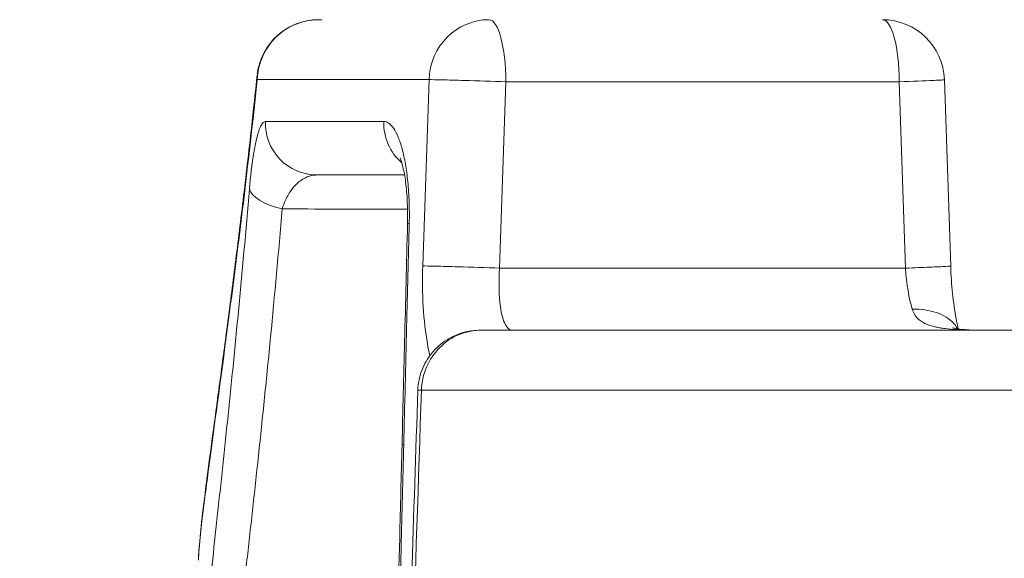
# Model space of a CAD drawing. Units: millimetres. Extents: x -358 to 36976, y 17 to 8524.
# Drawn here: x 1697 to 1792, y 1122 to 1174 of the extents above; entities that cross this region are included whole.
import ezdxf

# ---------------------------------------------------------------- set-up
doc = ezdxf.new("R2010")
doc.units = ezdxf.units.MM
doc.styles.get("Standard").update_dxf_attribs({"font": 'arial.ttf'})
doc.dimstyles.new('ISO-25', dxfattribs={"dimtxt": 2.5, "dimasz": 2.5, "dimexe": 1.25, "dimexo": 0.625, "dimtad": 1, "dimtxsty": 'Standard', "dimcen": 2.5, "dimadec": 0, "dimazin": 0, "dimtfac": 1, "dimtmove": 0, "dimatfit": 3, "dimfxl": 1, "dimarcsym": 0})

# ---------------------------------------------------------------- blocks, each defined once
blk = doc.blocks.new('*D1')
at = {"color": 0, "lineweight": -2, "transparency": 16777216}
for p, q in [((-69.179, 8158.912), (-75.731, 8158.912)), ((-74.481, 8058.912), (-74.481, 176.408)), ((-71.902, 76.408), (-75.731, 76.408))]:
    blk.add_line(p, q, dxfattribs=at)
at = {"color": 0, "transparency": 16777216}
for points in [[(-91.147, 8058.912), (-57.814, 8058.912), (-74.481, 8158.912)], [(-91.147, 176.408), (-57.814, 176.408), (-74.481, 76.408)]]:
    blk.add_solid(points, dxfattribs=at)
at = {"layer": 'Defpoints', "color": 0, "transparency": 16777216}
for p in [(4644.533, 8158.912, -36621.961), (-74.481, 76.408), (2667.724, 76.408, -36621.961)]:
    blk.add_point(p, dxfattribs=at)
at = {"color": 0, "transparency": 16777216, "insert": (-226.595, 4095.452), "char_height": 200, "attachment_point": 5, "rotation": 90}
blk.add_mtext('810', dxfattribs=at)

msp = doc.modelspace()

# ---------------------------------------------------------------- linework, layer by layer
at = {"color": 0, "linetype": 'Continuous', "lineweight": 0}
for p, q in [((1736.035, 1168.062, -36621.961), (1719.454, 1168.062, -36621.961)), ((1736.035, 1168.062, -36621.961), (1735.43, 1150.062, -36621.961)), ((1742.848, 1149.853, -36621.961), (1743.453, 1167.853, -36621.961)), ((1743.453, 1167.853, -36621.961), (1781.429, 1167.853, -36621.961)), ((1781.429, 1167.853, -36621.961), (1782.034, 1149.853, -36621.961)), ((1785.794, 1168.05, -36621.961), (1786.399, 1150.054, -36621.961)), ((1731.675, 1164.026, -36621.961), (1720.247, 1164.026, -36621.961)), ((1725.202, 1158.852, -36621.961), (1733.674, 1158.852, -36621.961)), ((1782.034, 1149.853, -36621.961), (1742.848, 1149.853, -36621.961))]:
    msp.add_line(p, q, dxfattribs=at)
for centre, start, end in [((1725.409, 1167.853, -36621.961), 90.40787, 173.01893), ((1725.409, 1167.853, -36621.961), 90.40787, 172.88821), ((1779.798, 1167.853, -36621.961), 1.88857, 90)]:
    msp.add_arc(centre, 6, start, end, dxfattribs=at)
at = {"color": 0, "linetype": 'Continuous', "lineweight": 0, "extrusion": (-3.35575e-16, 6.60892e-20, -1)}
msp.add_ellipse((1725.409, 1167.853, -36621.961), major_axis=(0, 6), ratio=0.993125, start_param=-1.53589, end_param=-0.007119, dxfattribs=at)
at = {"color": 0, "linetype": 'Continuous', "lineweight": 0}
msp.add_ellipse((1741.822, 1167.853, -36621.961), major_axis=(0, 6), ratio=0.965095, start_param=0, end_param=1.53589, dxfattribs=at)
at = {"color": 0, "linetype": 'Continuous', "lineweight": 0, "extrusion": (-5.44676e-16, -6.09885e-29, -1)}
for centre in [(1741.822, 1167.853, -36621.961), (1779.798, 1167.853, -36621.961)]:
    msp.add_ellipse(centre, major_axis=(0, 6), ratio=0.271776, start_param=0, end_param=1.570796, dxfattribs=at)
at = {"color": 0, "linetype": 'Continuous', "lineweight": 0, "extrusion": (-3.35906e-16, -1.21994e-25, -1)}
msp.add_ellipse((1725.202, 1163.852, -36621.961), major_axis=(0, -5), ratio=0.991547, start_param=0, end_param=1.605703, dxfattribs=at)
at = {"color": 0, "linetype": 'Continuous', "lineweight": 0, "extrusion": (-3.24583e-16, 2.95034e-18, -1)}
msp.add_ellipse((1736.533, 1163.852, -36621.961), major_axis=(0, 5), ratio=0.972234, start_param=-2.446514, end_param=-1.53589, dxfattribs=at)
at = {"color": 0, "linetype": 'Continuous', "lineweight": 0, "extrusion": (-3.64519e-16, -1.34419e-16, -1)}
msp.add_ellipse((1723.663, 1157.324, -36621.961), major_axis=(-4.982, 0.418), ratio=0.398192, start_param=-1.235565, end_param=-0.121586, dxfattribs=at)
at = {"color": 0, "linetype": 'Continuous', "lineweight": 0, "extrusion": (-3.35723e-16, 8.40259e-18, -1)}
msp.add_ellipse((1738.961, 1154.011, -36621.961), major_axis=(-4.998, 0.125), ratio=0.042296, start_param=0, end_param=0.255607, dxfattribs=at)
at = {"color": 0, "linetype": 'Continuous', "lineweight": 0, "extrusion": (-3.35724e-16, 8.39077e-18, -1)}
msp.add_ellipse((1738.426, 1132.64, -36621.961), major_axis=(-4.998, 0.125), ratio=0.042264, start_param=0, end_param=0.256866, dxfattribs=at)
at = {"color": 0, "linetype": 'Continuous', "lineweight": 0}
for points in [[(1724.813, 1173.853, -36621.961), (1724.806, 1173.853, -36621.961), (1724.8, 1173.853, -36621.961), (1724.793, 1173.853, -36621.961)], [(1725.684, 1173.853, -36621.961), (1725.391, 1173.853, -36621.961), (1725.098, 1173.853, -36621.961), (1724.804, 1173.853, -36621.961)], [(1719.454, 1168.062, -36621.961), (1719.43, 1168.213, -36621.961), (1719.427, 1168.362, -36621.961), (1719.445, 1168.509, -36621.961)], [(1782.682, 1145.894, -36621.961), (1782.38, 1146.912, -36621.961), (1782.137, 1148.325, -36621.961), (1782.034, 1149.853, -36621.961)], [(1786.744, 1144.446, -36621.961), (1786.744, 1144.446, -36621.961), (1786.744, 1144.445, -36621.961), (1786.744, 1144.444, -36621.961)], [(1735.303, 1138.062, -36621.961), (1734.133, 1102.922, -36621.961), (1732.964, 1067.783, -36621.961), (1731.794, 1032.643, -36621.961)], [(1738.319, 1138.062, -36621.961), (1738.32, 1138.062, -36621.961), (1738.321, 1138.062, -36621.961), (1738.321, 1138.062, -36621.961)], [(1715.599, 1125.858, -36621.961), (1715.599, 1125.858, -36621.961), (1715.599, 1125.858, -36621.961), (1715.599, 1125.858, -36621.961)], [(1713.765, 1121.63, -36621.961), (1713.769, 1121.732, -36621.961), (1713.774, 1121.807, -36621.961), (1713.781, 1121.936, -36621.961)], [(1713.781, 1121.934, -36621.961), (1713.779, 1121.897, -36621.961), (1713.777, 1121.859, -36621.961), (1713.776, 1121.822, -36621.961)], [(1713.78, 1121.926, -36621.961), (1713.78, 1121.929, -36621.961), (1713.781, 1121.932, -36621.961), (1713.781, 1121.935, -36621.961)], [(1713.782, 1121.95, -36621.961), (1713.781, 1121.945, -36621.961), (1713.781, 1121.94, -36621.961), (1713.781, 1121.935, -36621.961)]]:
    msp.add_open_spline(points, degree=3, dxfattribs=at)
for points, knots in [([(1713.781, 1121.934, -36621.961), (1713.822, 1122.694, -36621.961), (1713.896, 1123.538, -36621.961), (1714.106, 1125.556, -36621.961), (1714.244, 1126.737, -36621.961), (1714.56, 1129.273, -36621.961), (1714.733, 1130.595, -36621.961), (1715.112, 1133.448, -36621.961), (1715.318, 1134.975, -36621.961), (1715.757, 1138.236, -36621.961), (1715.991, 1139.971, -36621.961), (1716.477, 1143.631, -36621.961), (1716.729, 1145.556, -36621.961), (1717.247, 1149.589, -36621.961), (1717.513, 1151.698, -36621.961), (1718.05, 1156.098, -36621.961), (1718.323, 1158.393, -36621.961), (1718.88, 1163.252, -36621.961), (1719.164, 1165.829, -36621.961), (1719.442, 1168.478, -36621.961)], [0, 0, 0, 0, 10.005648, 10.005648, 20.461687, 20.461687, 29.779846, 29.779846, 38.858861, 38.858861, 47.830014, 47.830014, 56.68746, 56.68746, 65.50824, 65.50824, 74.370385, 74.370385, 83.663525, 83.663525, 83.663525, 83.663525]), ([(1713.782, 1121.949, -36621.961), (1713.823, 1122.704, -36621.961), (1713.897, 1123.545, -36621.961), (1714.106, 1125.556, -36621.961), (1714.244, 1126.737, -36621.961), (1714.56, 1129.273, -36621.961), (1714.733, 1130.595, -36621.961), (1715.112, 1133.448, -36621.961), (1715.318, 1134.975, -36621.961), (1715.757, 1138.236, -36621.961), (1715.991, 1139.971, -36621.961), (1716.477, 1143.631, -36621.961), (1716.729, 1145.556, -36621.961), (1717.247, 1149.589, -36621.961), (1717.513, 1151.698, -36621.961), (1718.05, 1156.098, -36621.961), (1718.323, 1158.393, -36621.961), (1718.88, 1163.252, -36621.961), (1719.164, 1165.829, -36621.961), (1719.442, 1168.478, -36621.961)], [0.064803, 0.064803, 0.064803, 0.064803, 10.005648, 10.005648, 20.461737, 20.461737, 29.779909, 29.779909, 38.858929, 38.858929, 47.830085, 47.830085, 56.687532, 56.687532, 65.508314, 65.508314, 74.37046, 74.37046, 83.663522, 83.663522, 83.663522, 83.663522]), ([(1713.776, 1121.822, -36621.961), (1713.855, 1123.278, -36621.961), (1714.4, 1128.079, -36621.961), (1716.421, 1142.604, -36621.961), (1718.371, 1157.818, -36621.961), (1719.454, 1168.062, -36621.961)], [0, 0, 0, 0, 0.285714, 0.571429, 1, 1, 1, 1]), ([(1743.453, 1167.853, -36621.961), (1742.149, 1167.9, -36621.961), (1739.768, 1167.979, -36621.961), (1737.145, 1168.049, -36621.961), (1736.272, 1168.063, -36621.961), (1736.035, 1168.062, -36621.961)], [0, 0, 0, 0, 0.428571, 0.714286, 1, 1, 1, 1]), ([(1785.795, 1168.055, -36621.961), (1785.795, 1168.055, -36621.961), (1785.795, 1168.055, -36621.961), (1785.795, 1168.055, -36621.961), (1785.795, 1168.055, -36621.961), (1785.795, 1168.055, -36621.961), (1785.795, 1168.055, -36621.961), (1785.795, 1168.054, -36621.961), (1785.793, 1168.053, -36621.961), (1785.791, 1168.053, -36621.961), (1785.786, 1168.051, -36621.961), (1785.775, 1168.049, -36621.961), (1785.759, 1168.047, -36621.961), (1785.744, 1168.045, -36621.961), (1785.723, 1168.043, -36621.961), (1785.697, 1168.041, -36621.961), (1785.601, 1168.033, -36621.961), (1785.434, 1168.016, -36621.961), (1785.203, 1168.005, -36621.961), (1785.048, 1167.998, -36621.961), (1784.865, 1167.993, -36621.961), (1784.655, 1167.983, -36621.961), (1783.871, 1167.946, -36621.961), (1782.715, 1167.9, -36621.961), (1781.429, 1167.853, -36621.961)], [0.1690034, 0.1690034, 0.1690034, 0.1690034, 0.1696177, 0.1696177, 0.1696177, 0.1724386, 0.1724386, 0.1724386, 0.1916532, 0.1916532, 0.1916532, 0.2395092, 0.2395092, 0.2395092, 0.2857143, 0.2857143, 0.2857143, 0.4566062, 0.4566062, 0.4566062, 0.5714286, 0.5714286, 0.5714286, 1, 1, 1, 1]), ([(1720.247, 1164.026, -36621.961), (1720.174, 1164.026, -36621.961), (1720.101, 1163.991, -36621.961), (1720.028, 1163.922, -36621.961), (1719.955, 1163.851, -36621.961), (1719.881, 1163.745, -36621.961), (1719.808, 1163.605, -36621.961), (1719.808, 1163.604, -36621.961), (1719.808, 1163.604, -36621.961), (1719.808, 1163.604, -36621.961), (1719.735, 1163.463, -36621.961), (1719.664, 1163.289, -36621.961), (1719.593, 1163.08, -36621.961), (1719.593, 1163.08, -36621.961), (1719.593, 1163.08, -36621.961), (1719.593, 1163.08, -36621.961), (1719.558, 1162.975, -36621.961), (1719.523, 1162.862, -36621.961), (1719.488, 1162.739, -36621.961), (1719.454, 1162.617, -36621.961), (1719.419, 1162.486, -36621.961), (1719.385, 1162.347, -36621.961), (1719.385, 1162.346, -36621.961), (1719.385, 1162.345, -36621.961), (1719.385, 1162.345, -36621.961), (1719.317, 1162.066, -36621.961), (1719.251, 1161.755, -36621.961), (1719.188, 1161.412, -36621.961), (1719.188, 1161.411, -36621.961), (1719.188, 1161.41, -36621.961), (1719.187, 1161.408, -36621.961), (1719.124, 1161.065, -36621.961), (1719.063, 1160.689, -36621.961), (1719.005, 1160.279, -36621.961), (1719.004, 1160.277, -36621.961), (1719.004, 1160.276, -36621.961), (1719.004, 1160.274, -36621.961), (1718.945, 1159.864, -36621.961), (1718.891, 1159.429, -36621.961), (1718.84, 1158.968, -36621.961), (1718.788, 1158.505, -36621.961), (1718.741, 1158.016, -36621.961), (1718.697, 1157.498, -36621.961)], [0, 0, 0, 0, 0.00168183, 0.00168183, 0.00168183, 0.0033752, 0.0033752, 0.0033752, 0.00337908, 0.00337908, 0.00337908, 0.00506862, 0.00506862, 0.00506862, 0.00506968, 0.00506968, 0.00506968, 0.00591648, 0.00591648, 0.00591648, 0.00675816, 0.00675816, 0.00675816, 0.00676293, 0.00676293, 0.00676293, 0.0084477, 0.0084477, 0.0084477, 0.00845446, 0.00845446, 0.00845446, 0.01013723, 0.01013723, 0.01013723, 0.01014393, 0.01014393, 0.01014393, 0.01182677, 0.01182677, 0.01182677, 0.01351631, 0.01351631, 0.01351631, 0.01351631]), ([(1734.126, 1154.185, -36621.961), (1734.135, 1154.533, -36621.961), (1734.138, 1154.882, -36621.961), (1734.137, 1155.224, -36621.961), (1734.135, 1155.568, -36621.961), (1734.128, 1155.906, -36621.961), (1734.117, 1156.238, -36621.961), (1734.117, 1156.242, -36621.961), (1734.117, 1156.247, -36621.961), (1734.116, 1156.251, -36621.961), (1734.093, 1156.911, -36621.961), (1734.051, 1157.548, -36621.961), (1733.991, 1158.162, -36621.961), (1733.99, 1158.168, -36621.961), (1733.99, 1158.174, -36621.961), (1733.989, 1158.18, -36621.961), (1733.959, 1158.483, -36621.961), (1733.925, 1158.776, -36621.961), (1733.887, 1159.058, -36621.961), (1733.886, 1159.064, -36621.961), (1733.885, 1159.07, -36621.961), (1733.885, 1159.076, -36621.961), (1733.847, 1159.357, -36621.961), (1733.805, 1159.626, -36621.961), (1733.76, 1159.885, -36621.961), (1733.759, 1159.891, -36621.961), (1733.758, 1159.897, -36621.961), (1733.757, 1159.903, -36621.961), (1733.711, 1160.168, -36621.961), (1733.662, 1160.422, -36621.961), (1733.609, 1160.665, -36621.961), (1733.557, 1160.902, -36621.961), (1733.502, 1161.13, -36621.961), (1733.444, 1161.346, -36621.961), (1733.442, 1161.351, -36621.961), (1733.441, 1161.356, -36621.961), (1733.44, 1161.362, -36621.961), (1733.322, 1161.798, -36621.961), (1733.195, 1162.178, -36621.961), (1733.06, 1162.507, -36621.961), (1733.059, 1162.51, -36621.961), (1733.057, 1162.514, -36621.961), (1733.056, 1162.517, -36621.961), (1732.921, 1162.846, -36621.961), (1732.777, 1163.123, -36621.961), (1732.626, 1163.348, -36621.961), (1732.625, 1163.35, -36621.961), (1732.624, 1163.351, -36621.961), (1732.623, 1163.353, -36621.961), (1732.472, 1163.578, -36621.961), (1732.317, 1163.744, -36621.961), (1732.16, 1163.856, -36621.961), (1732.159, 1163.857, -36621.961), (1732.159, 1163.857, -36621.961), (1732.158, 1163.858, -36621.961), (1732, 1163.97, -36621.961), (1731.839, 1164.026, -36621.961), (1731.675, 1164.026, -36621.961)], [0, 0, 0, 0, 0.00104497, 0.00104497, 0.00104497, 0.00209478, 0.00209478, 0.00209478, 0.00210809, 0.00210809, 0.00210809, 0.00419613, 0.00419613, 0.00419613, 0.00421617, 0.00421617, 0.00421617, 0.0052478, 0.0052478, 0.0052478, 0.00527021, 0.00527021, 0.00527021, 0.0063004, 0.0063004, 0.0063004, 0.00632426, 0.00632426, 0.00632426, 0.0073783, 0.0073783, 0.0073783, 0.0084082, 0.0084082, 0.0084082, 0.00843234, 0.00843234, 0.00843234, 0.01051913, 0.01051913, 0.01051913, 0.01054043, 0.01054043, 0.01054043, 0.01263279, 0.01263279, 0.01263279, 0.01264852, 0.01264852, 0.01264852, 0.01474825, 0.01474825, 0.01474825, 0.0147566, 0.0147566, 0.0147566, 0.01686469, 0.01686469, 0.01686469, 0.01686469]), ([(1733.962, 1154.136, -36621.961), (1733.98, 1154.85, -36621.961), (1733.972, 1155.567, -36621.961), (1733.909, 1156.926, -36621.961), (1733.852, 1157.582, -36621.961), (1733.703, 1158.736, -36621.961), (1733.609, 1159.249, -36621.961), (1733.424, 1160.028, -36621.961), (1733.33, 1160.31, -36621.961), (1733.258, 1160.491, -36621.961), (1733.245, 1160.518, -36621.961), (1733.245, 1160.518, -36621.961)], [0, 0, 0, 0, 2.145145, 2.145145, 4.357393, 4.357393, 6.608135, 6.608135, 8.80327, 8.80327, 9.678177, 9.678177, 9.678177, 9.678177]), ([(1721.867, 1155.588, -36621.961), (1721.959, 1155.886, -36621.961), (1722.063, 1156.156, -36621.961), (1722.177, 1156.405, -36621.961), (1722.27, 1156.609, -36621.961), (1722.369, 1156.798, -36621.961), (1722.474, 1156.976, -36621.961), (1722.497, 1157.015, -36621.961), (1722.52, 1157.053, -36621.961), (1722.543, 1157.09, -36621.961), (1722.646, 1157.254, -36621.961), (1722.752, 1157.405, -36621.961), (1722.861, 1157.543, -36621.961), (1722.998, 1157.718, -36621.961), (1723.14, 1157.873, -36621.961), (1723.286, 1158.011, -36621.961), (1723.316, 1158.039, -36621.961), (1723.346, 1158.067, -36621.961), (1723.376, 1158.093, -36621.961), (1723.421, 1158.133, -36621.961), (1723.466, 1158.172, -36621.961), (1723.512, 1158.208, -36621.961), (1723.588, 1158.27, -36621.961), (1723.665, 1158.327, -36621.961), (1723.743, 1158.379, -36621.961), (1723.899, 1158.484, -36621.961), (1724.058, 1158.571, -36621.961), (1724.218, 1158.641, -36621.961), (1724.237, 1158.649, -36621.961), (1724.256, 1158.657, -36621.961), (1724.276, 1158.665, -36621.961), (1724.419, 1158.724, -36621.961), (1724.565, 1158.769, -36621.961), (1724.709, 1158.8, -36621.961), (1724.719, 1158.802, -36621.961), (1724.728, 1158.803, -36621.961), (1724.738, 1158.805, -36621.961), (1724.892, 1158.836, -36621.961), (1725.047, 1158.852, -36621.961), (1725.202, 1158.852, -36621.961)], [0, 0, 0, 0, 0.001028623, 0.001028623, 0.001028623, 0.001873058, 0.001873058, 0.001873058, 0.002057245, 0.002057245, 0.002057245, 0.002870231, 0.002870231, 0.002870231, 0.003903258, 0.003903258, 0.003903258, 0.00411449, 0.00411449, 0.00411449, 0.004430875, 0.004430875, 0.004430875, 0.004963611, 0.004963611, 0.004963611, 0.006043391, 0.006043391, 0.006043391, 0.006171735, 0.006171735, 0.006171735, 0.007137392, 0.007137392, 0.007137392, 0.007200358, 0.007200358, 0.007200358, 0.00822898, 0.00822898, 0.00822898, 0.00822898]), ([(1714.506, 1115.788, -36621.961), (1714.801, 1118.541, -36621.961), (1715.124, 1121.485, -36621.961), (1715.551, 1125.42, -36621.961), (1715.638, 1126.22, -36621.961), (1715.813, 1127.841, -36621.961), (1715.901, 1128.662, -36621.961), (1716.168, 1131.159, -36621.961), (1716.349, 1132.866, -36621.961), (1716.713, 1136.367, -36621.961), (1716.896, 1138.161, -36621.961), (1717.172, 1140.919, -36621.961), (1717.264, 1141.85, -36621.961), (1717.448, 1143.729, -36621.961), (1717.54, 1144.678, -36621.961), (1717.995, 1149.459, -36621.961), (1718.353, 1153.416, -36621.961), (1718.697, 1157.498, -36621.961)], [0, 0, 0, 0, 0.01338792, 0.01338792, 0.0167349, 0.0167349, 0.02008188, 0.02008188, 0.02677584, 0.02677584, 0.0334698, 0.0334698, 0.03681678, 0.03681678, 0.04016376, 0.04016376, 0.05355167, 0.05355167, 0.05355167, 0.05355167]), ([(1721.867, 1155.588, -36621.961), (1721.505, 1151.34, -36621.961), (1721.128, 1147.222, -36621.961), (1720.646, 1142.245, -36621.961), (1720.549, 1141.257, -36621.961), (1720.354, 1139.301, -36621.961), (1720.256, 1138.331, -36621.961), (1719.963, 1135.459, -36621.961), (1719.767, 1133.59, -36621.961), (1719.378, 1129.944, -36621.961), (1719.185, 1128.165, -36621.961), (1718.898, 1125.564, -36621.961), (1718.802, 1124.708, -36621.961), (1718.614, 1123.019, -36621.961), (1718.52, 1122.185, -36621.961), (1718.057, 1118.084, -36621.961), (1717.704, 1115.016, -36621.961), (1717.379, 1112.148, -36621.961)], [0, 0, 0, 0, 0.01389988, 0.01389988, 0.01737485, 0.01737485, 0.02084983, 0.02084983, 0.02779977, 0.02779977, 0.03474971, 0.03474971, 0.03822468, 0.03822468, 0.04169965, 0.04169965, 0.05559954, 0.05559954, 0.05559954, 0.05559954]), ([(1733.965, 1155.534, -36621.961), (1732.112, 1155.534, -36621.961), (1730.259, 1155.534, -36621.961), (1728.406, 1155.534, -36621.961), (1728.331, 1155.534, -36621.961), (1728.257, 1155.534, -36621.961), (1728.182, 1155.534, -36621.961), (1728.039, 1155.534, -36621.961), (1727.895, 1155.535, -36621.961), (1727.752, 1155.536, -36621.961), (1727.534, 1155.537, -36621.961), (1727.316, 1155.539, -36621.961), (1727.098, 1155.541, -36621.961), (1727.021, 1155.542, -36621.961), (1726.945, 1155.543, -36621.961), (1726.868, 1155.543, -36621.961), (1725.2, 1155.558, -36621.961), (1723.533, 1155.573, -36621.961), (1721.867, 1155.588, -36621.961)], [0.03214599, 0.03214599, 0.03214599, 0.03214599, 0.03815694, 0.03815694, 0.03815694, 0.03839828, 0.03839828, 0.03839828, 0.03886355, 0.03886355, 0.03886355, 0.03957016, 0.03957016, 0.03957016, 0.03981803, 0.03981803, 0.03981803, 0.04522304, 0.04522304, 0.04522304, 0.04522304]), ([(1733.428, 1132.765, -36621.961), (1733.511, 1136.094, -36621.961), (1733.594, 1139.423, -36621.961), (1733.773, 1146.547, -36621.961), (1733.867, 1150.341, -36621.961), (1733.962, 1154.136, -36621.961)], [0, 0, 0, 0, 10, 10, 21.39699, 21.39699, 21.39699, 21.39699]), ([(1734.126, 1154.185, -36621.961), (1734.043, 1150.856, -36621.961), (1733.96, 1147.527, -36621.961), (1733.877, 1144.197, -36621.961), (1733.782, 1140.403, -36621.961), (1733.688, 1136.609, -36621.961), (1733.593, 1132.814, -36621.961)], [0, 0, 0, 0, 0.01, 0.01, 0.01, 0.02139702, 0.02139702, 0.02139702, 0.02139702]), ([(1735.43, 1150.062, -36621.961), (1735.34, 1147.37, -36621.961), (1735.528, 1144.163, -36621.961), (1736.035, 1141.78, -36621.961), (1736.126, 1141.414, -36621.961)], [0, 0, 0, 0, 0.4285714, 0.5126257, 0.5126257, 0.5126257, 0.5126257]), ([(1742.848, 1149.853, -36621.961), (1741.544, 1149.9, -36621.961), (1739.164, 1149.979, -36621.961), (1736.54, 1150.049, -36621.961), (1735.667, 1150.063, -36621.961), (1735.43, 1150.062, -36621.961)], [0, 0, 0, 0, 0.428571, 0.714286, 1, 1, 1, 1]), ([(1744.075, 1143.853, -36621.961), (1743.813, 1143.853, -36621.961), (1743.574, 1144.058, -36621.961), (1743.378, 1144.447, -36621.961), (1743.183, 1144.837, -36621.961), (1743.031, 1145.411, -36621.961), (1742.932, 1146.113, -36621.961), (1742.784, 1147.165, -36621.961), (1742.757, 1148.507, -36621.961), (1742.848, 1149.853, -36621.961)], [0, 0, 0, 0, 0.285714, 0.285714, 0.285714, 0.571429, 0.571429, 0.571429, 1, 1, 1, 1]), ([(1786.396, 1150.054, -36621.961), (1786.395, 1150.047, -36621.961), (1786.055, 1150.019, -36621.961), (1784.492, 1149.946, -36621.961), (1782.891, 1149.884, -36621.961), (1782.034, 1149.853, -36621.961)], [0.169048, 0.169048, 0.169048, 0.169048, 0.4285714, 0.7142857, 1, 1, 1, 1]), ([(1786.396, 1150.053, -36621.961), (1786.426, 1149.164, -36621.961), (1786.488, 1148.265, -36621.961), (1786.664, 1146.557, -36621.961), (1786.781, 1145.727, -36621.961), (1786.982, 1144.631, -36621.961), (1787.053, 1144.289, -36621.961), (1787.126, 1143.977, -36621.961)], [0.001679, 0.001679, 0.001679, 0.001679, 2.670812, 2.670812, 5.360279, 5.360279, 6.671895, 6.671895, 6.671895, 6.671895]), ([(1782.682, 1145.894, -36621.961), (1783.527, 1145.909, -36621.961), (1785.132, 1145.677, -36621.961), (1786.495, 1144.833, -36621.961), (1786.952, 1144.178, -36621.961), (1787.052, 1143.987, -36621.961)], [0, 0, 0, 0, 0.2857143, 0.5714286, 0.6812312, 0.6812312, 0.6812312, 0.6812312]), ([(1789.841, 1143.853, -36621.961), (1789.341, 1143.853, -36621.961), (1788.858, 1143.856, -36621.961), (1788.394, 1143.864, -36621.961), (1788.328, 1143.865, -36621.961), (1788.263, 1143.867, -36621.961), (1788.198, 1143.868, -36621.961), (1788.033, 1143.872, -36621.961), (1787.87, 1143.877, -36621.961), (1787.71, 1143.882, -36621.961), (1787.486, 1143.89, -36621.961), (1787.269, 1143.9, -36621.961), (1787.053, 1143.912, -36621.961), (1786.619, 1143.937, -36621.961), (1786.216, 1143.972, -36621.961), (1785.842, 1144.019, -36621.961), (1785.682, 1144.039, -36621.961), (1785.528, 1144.062, -36621.961), (1785.379, 1144.087, -36621.961), (1785.354, 1144.092, -36621.961), (1785.329, 1144.096, -36621.961), (1785.304, 1144.1, -36621.961), (1785.218, 1144.116, -36621.961), (1785.134, 1144.132, -36621.961), (1785.052, 1144.149, -36621.961), (1785.011, 1144.158, -36621.961), (1784.97, 1144.167, -36621.961), (1784.93, 1144.176, -36621.961), (1784.89, 1144.185, -36621.961), (1784.849, 1144.195, -36621.961), (1784.811, 1144.204, -36621.961), (1784.633, 1144.248, -36621.961), (1784.465, 1144.297, -36621.961), (1784.308, 1144.352, -36621.961), (1784.196, 1144.391, -36621.961), (1784.09, 1144.433, -36621.961), (1783.988, 1144.479, -36621.961), (1783.867, 1144.533, -36621.961), (1783.753, 1144.592, -36621.961), (1783.647, 1144.656, -36621.961), (1783.6, 1144.684, -36621.961), (1783.554, 1144.714, -36621.961), (1783.51, 1144.744, -36621.961), (1783.505, 1144.748, -36621.961), (1783.499, 1144.752, -36621.961), (1783.494, 1144.756, -36621.961), (1783.47, 1144.773, -36621.961), (1783.446, 1144.79, -36621.961), (1783.422, 1144.808, -36621.961), (1783.41, 1144.817, -36621.961), (1783.399, 1144.826, -36621.961), (1783.387, 1144.835, -36621.961), (1783.376, 1144.844, -36621.961), (1783.364, 1144.854, -36621.961), (1783.353, 1144.863, -36621.961), (1783.27, 1144.932, -36621.961), (1783.193, 1145.005, -36621.961), (1783.123, 1145.084, -36621.961), (1783.087, 1145.124, -36621.961), (1783.054, 1145.164, -36621.961), (1783.022, 1145.206, -36621.961), (1783.008, 1145.225, -36621.961), (1782.994, 1145.244, -36621.961), (1782.98, 1145.264, -36621.961), (1782.979, 1145.266, -36621.961), (1782.977, 1145.268, -36621.961), (1782.975, 1145.27, -36621.961), (1782.968, 1145.281, -36621.961), (1782.96, 1145.292, -36621.961), (1782.953, 1145.303, -36621.961), (1782.946, 1145.314, -36621.961), (1782.938, 1145.326, -36621.961), (1782.931, 1145.337, -36621.961), (1782.828, 1145.5, -36621.961), (1782.744, 1145.684, -36621.961), (1782.682, 1145.894, -36621.961)], [0, 0, 0, 0, 0.125, 0.125, 0.125, 0.142666, 0.142666, 0.142666, 0.1875, 0.1875, 0.1875, 0.25, 0.25, 0.25, 0.375, 0.375, 0.375, 0.428444, 0.428444, 0.428444, 0.4375, 0.4375, 0.4375, 0.46875, 0.46875, 0.46875, 0.484375, 0.484375, 0.484375, 0.5, 0.5, 0.5, 0.572927, 0.572927, 0.572927, 0.625, 0.625, 0.625, 0.6875, 0.6875, 0.6875, 0.71539, 0.71539, 0.71539, 0.71875, 0.71875, 0.71875, 0.734375, 0.734375, 0.734375, 0.742188, 0.742188, 0.742188, 0.75, 0.75, 0.75, 0.8125, 0.8125, 0.8125, 0.84375, 0.84375, 0.84375, 0.85772, 0.85772, 0.85772, 0.859375, 0.859375, 0.859375, 0.867188, 0.867188, 0.867188, 0.875, 0.875, 0.875, 1, 1, 1, 1]), ([(1734.958, 1138.053, -36621.961), (1734.98, 1138.7, -36621.961), (1735.109, 1139.353, -36621.961), (1735.565, 1140.569, -36621.961), (1735.898, 1141.147, -36621.961), (1736.721, 1142.154, -36621.961), (1737.222, 1142.595, -36621.961), (1738.324, 1143.285, -36621.961), (1738.94, 1143.542, -36621.961), (1740.024, 1143.798, -36621.961), (1740.494, 1143.853, -36621.961), (1740.955, 1143.853, -36621.961)], [0, 0, 0, 0, 1.944632, 1.944632, 3.895151, 3.895151, 5.845464, 5.845464, 7.795792, 7.795792, 9.187314, 9.187314, 9.187314, 9.187314]), ([(1741.039, 1143.853, -36621.961), (1740.305, 1143.853, -36621.961), (1739.57, 1143.704, -36621.961), (1738.889, 1143.416, -36621.961), (1737.527, 1142.841, -36621.961), (1736.393, 1141.696, -36621.961), (1735.796, 1140.293, -36621.961), (1735.497, 1139.592, -36621.961), (1735.329, 1138.83, -36621.961), (1735.303, 1138.062, -36621.961)], [0, 0, 0, 0, 0.25, 0.25, 0.25, 0.75, 0.75, 0.75, 1, 1, 1, 1]), ([(1740.955, 1143.853, -36621.961), (1740.955, 1143.853, -36621.961), (1740.956, 1143.853, -36621.961), (1740.957, 1143.853, -36621.961), (1740.957, 1143.853, -36621.961), (1740.958, 1143.853, -36621.961), (1740.958, 1143.853, -36621.961), (1740.962, 1143.853, -36621.961), (1740.971, 1143.853, -36621.961), (1740.985, 1143.853, -36621.961), (1740.992, 1143.853, -36621.961), (1741, 1143.853, -36621.961), (1741.01, 1143.853, -36621.961), (1741.014, 1143.853, -36621.961), (1741.02, 1143.853, -36621.961), (1741.025, 1143.853, -36621.961), (1741.028, 1143.853, -36621.961), (1741.031, 1143.853, -36621.961), (1741.034, 1143.853, -36621.961), (1741.035, 1143.853, -36621.961), (1741.037, 1143.853, -36621.961), (1741.038, 1143.853, -36621.961), (1741.038, 1143.853, -36621.961), (1741.039, 1143.853, -36621.961), (1741.039, 1143.853, -36621.961)], [0.0013756295, 0.0013756295, 0.0013756295, 0.0013756295, 0.0014745938, 0.0014745938, 0.0014745938, 0.0014834429, 0.0014834429, 0.0014834429, 0.0017307042, 0.0017307042, 0.0017307042, 0.0018543107, 0.0018543107, 0.0018543107, 0.0019161146, 0.0019161146, 0.0019161146, 0.0019470176, 0.0019470176, 0.0019470176, 0.0019624695, 0.0019624695, 0.0019624695, 0.0019661251, 0.0019661251, 0.0019661251, 0.0019661251]), ([(1741.039, 1143.853, -36621.961), (1744.451, 1143.853, -36621.961), (1748.184, 1143.853, -36621.961), (1752.23, 1143.853, -36621.961), (1752.254, 1143.853, -36621.961), (1752.279, 1143.853, -36621.961), (1752.303, 1143.853, -36621.961), (1756.328, 1143.853, -36621.961), (1760.663, 1143.853, -36621.961), (1765.306, 1143.853, -36621.961), (1765.362, 1143.853, -36621.961), (1765.418, 1143.853, -36621.961), (1765.474, 1143.853, -36621.961), (1774.775, 1143.853, -36621.961), (1785.314, 1143.853, -36621.961), (1797.108, 1143.853, -36621.961), (1797.251, 1143.853, -36621.961), (1797.393, 1143.853, -36621.961), (1797.536, 1143.853, -36621.961), (1803.342, 1143.853, -36621.961), (1809.451, 1143.853, -36621.961), (1815.875, 1143.853, -36621.961), (1816.072, 1143.853, -36621.961), (1816.27, 1143.853, -36621.961), (1816.468, 1143.853, -36621.961), (1817.92, 1143.853, -36621.961), (1819.388, 1143.853, -36621.961), (1820.872, 1143.853, -36621.961), (1821.085, 1143.853, -36621.961), (1821.297, 1143.853, -36621.961), (1821.51, 1143.853, -36621.961), (1822.989, 1143.853, -36621.961), (1824.479, 1143.853, -36621.961), (1825.981, 1143.853, -36621.961), (1826.208, 1143.853, -36621.961), (1826.435, 1143.853, -36621.961), (1826.663, 1143.853, -36621.961), (1829.882, 1143.853, -36621.961), (1833.157, 1143.853, -36621.961), (1836.489, 1143.853, -36621.961), (1836.746, 1143.853, -36621.961), (1837.003, 1143.853, -36621.961), (1837.26, 1143.853, -36621.961), (1844.155, 1143.853, -36621.961), (1851.288, 1143.853, -36621.961), (1858.655, 1143.853, -36621.961), (1858.976, 1143.853, -36621.961), (1859.298, 1143.853, -36621.961), (1859.619, 1143.853, -36621.961), (1866.961, 1143.853, -36621.961), (1874.532, 1143.853, -36621.961), (1882.332, 1143.853, -36621.961), (1882.723, 1143.853, -36621.961), (1883.114, 1143.853, -36621.961), (1883.506, 1143.853, -36621.961), (1891.722, 1143.853, -36621.961), (1900.191, 1143.853, -36621.961), (1908.916, 1143.853, -36621.961), (1917.12, 1143.853, -36621.961), (1925.55, 1143.853, -36621.961), (1934.207, 1143.853, -36621.961), (1934.756, 1143.853, -36621.961), (1935.306, 1143.853, -36621.961), (1935.856, 1143.853, -36621.961), (1939.896, 1143.853, -36621.961), (1943.986, 1143.853, -36621.961), (1948.125, 1143.853, -36621.961), (1948.718, 1143.853, -36621.961), (1949.311, 1143.853, -36621.961), (1949.906, 1143.853, -36621.961), (1951.671, 1143.853, -36621.961), (1953.446, 1143.853, -36621.961), (1955.229, 1143.853, -36621.961), (1955.844, 1143.853, -36621.961), (1956.46, 1143.853, -36621.961), (1957.078, 1143.853, -36621.961), (1958.853, 1143.853, -36621.961), (1960.635, 1143.853, -36621.961), (1962.423, 1143.853, -36621.961), (1963.059, 1143.853, -36621.961), (1963.695, 1143.853, -36621.961), (1964.333, 1143.853, -36621.961), (1973.351, 1143.853, -36621.961), (1982.512, 1143.853, -36621.961), (1991.807, 1143.853, -36621.961), (1992.524, 1143.853, -36621.961), (1993.241, 1143.853, -36621.961), (1993.959, 1143.853, -36621.961), (2013.191, 1143.853, -36621.961), (2033.003, 1143.853, -36621.961), (2053.383, 1143.853, -36621.961), (2054.271, 1143.853, -36621.961), (2055.16, 1143.853, -36621.961), (2056.05, 1143.853, -36621.961), (2065.757, 1143.853, -36621.961), (2075.591, 1143.853, -36621.961), (2085.554, 1143.853, -36621.961), (2086.532, 1143.853, -36621.961), (2087.512, 1143.853, -36621.961), (2088.494, 1143.853, -36621.961), (2093.978, 1143.853, -36621.961), (2099.502, 1143.853, -36621.961), (2105.065, 1143.853, -36621.961), (2107.847, 1143.853, -36621.961), (2110.638, 1143.853, -36621.961), (2113.44, 1143.853, -36621.961), (2114.841, 1143.853, -36621.961), (2116.244, 1143.853, -36621.961), (2117.65, 1143.853, -36621.961), (2117.825, 1143.853, -36621.961), (2118.001, 1143.853, -36621.961), (2118.177, 1143.853, -36621.961), (2118.334, 1143.853, -36621.961), (2118.491, 1143.853, -36621.961), (2118.648, 1143.853, -36621.961)], [0, 0, 0, 0, 0.0346861, 0.0346861, 0.0346861, 0.0348942, 0.0348942, 0.0348942, 0.0693722, 0.0693722, 0.0693722, 0.0697884, 0.0697884, 0.0697884, 0.1387444, 0.1387444, 0.1387444, 0.1395769, 0.1395769, 0.1395769, 0.1734306, 0.1734306, 0.1734306, 0.1744711, 0.1744711, 0.1744711, 0.1821021, 0.1821021, 0.1821021, 0.1831947, 0.1831947, 0.1831947, 0.1907736, 0.1907736, 0.1907736, 0.1919182, 0.1919182, 0.1919182, 0.2081167, 0.2081167, 0.2081167, 0.2093653, 0.2093653, 0.2093653, 0.2428028, 0.2428028, 0.2428028, 0.2442596, 0.2442596, 0.2442596, 0.2774889, 0.2774889, 0.2774889, 0.2791538, 0.2791538, 0.2791538, 0.314048, 0.314048, 0.314048, 0.3468611, 0.3468611, 0.3468611, 0.3489422, 0.3489422, 0.3489422, 0.3642042, 0.3642042, 0.3642042, 0.3663894, 0.3663894, 0.3663894, 0.3728757, 0.3728757, 0.3728757, 0.3751128, 0.3751128, 0.3751128, 0.3815472, 0.3815472, 0.3815472, 0.3838366, 0.3838366, 0.3838366, 0.4162333, 0.4162333, 0.4162333, 0.4187307, 0.4187307, 0.4187307, 0.4856056, 0.4856056, 0.4856056, 0.4885192, 0.4885192, 0.4885192, 0.5202917, 0.5202917, 0.5202917, 0.5234134, 0.5234134, 0.5234134, 0.5408606, 0.5408606, 0.5408606, 0.5495841, 0.5495841, 0.5495841, 0.5539459, 0.5539459, 0.5539459, 0.5544911, 0.5544911, 0.5544911, 0.5549778, 0.5549778, 0.5549778, 0.5549778]), ([(1786.559, 1144.093, -36621.961), (1786.559, 1144.093, -36621.961), (1786.559, 1144.093, -36621.961), (1786.565, 1144.091, -36621.961), (1786.591, 1144.082, -36621.961), (1786.701, 1144.053, -36621.961), (1786.791, 1144.032, -36621.961), (1787.013, 1143.992, -36621.961), (1787.146, 1143.972, -36621.961), (1787.485, 1143.932, -36621.961), (1787.702, 1143.914, -36621.961), (1788.249, 1143.879, -36621.961), (1788.593, 1143.867, -36621.961), (1789.238, 1143.855, -36621.961), (1789.539, 1143.853, -36621.961), (1789.841, 1143.853, -36621.961)], [4.681413, 4.681413, 4.681413, 4.681413, 4.741962, 4.741962, 5.258179, 5.258179, 5.827854, 5.827854, 6.402816, 6.402816, 7.169079, 7.169079, 8.257684, 8.257684, 9.174253, 9.174253, 9.174253, 9.174253]), ([(1787.126, 1143.977, -36621.961), (1787.179, 1143.969, -36621.961), (1787.234, 1143.962, -36621.961), (1787.485, 1143.932, -36621.961), (1787.702, 1143.914, -36621.961), (1788.248, 1143.879, -36621.961), (1788.593, 1143.867, -36621.961), (1789.238, 1143.855, -36621.961), (1789.539, 1143.853, -36621.961), (1789.841, 1143.853, -36621.961)], [6.176394, 6.176394, 6.176394, 6.176394, 6.402819, 6.402819, 7.169081, 7.169081, 8.257684, 8.257684, 9.174257, 9.174257, 9.174257, 9.174257]), ([(1731.449, 1032.63, -36621.961), (1731.46, 1032.963, -36621.961), (1731.471, 1033.296, -36621.961), (1731.495, 1034.029, -36621.961), (1731.509, 1034.429, -36621.961), (1731.538, 1035.308, -36621.961), (1731.554, 1035.788, -36621.961), (1731.589, 1036.843, -36621.961), (1731.608, 1037.419, -36621.961), (1731.65, 1038.685, -36621.961), (1731.673, 1039.376, -36621.961), (1731.724, 1040.896, -36621.961), (1731.752, 1041.725, -36621.961), (1731.812, 1043.548, -36621.961), (1731.845, 1044.543, -36621.961), (1731.918, 1046.731, -36621.961), (1731.958, 1047.925, -36621.961), (1732.045, 1050.551, -36621.961), (1732.093, 1051.983, -36621.961), (1732.198, 1055.135, -36621.961), (1732.255, 1056.854, -36621.961), (1732.381, 1060.635, -36621.961), (1732.45, 1062.698, -36621.961), (1732.601, 1067.236, -36621.961), (1732.683, 1069.711, -36621.961), (1732.865, 1075.156, -36621.961), (1732.963, 1078.126, -36621.961), (1733.181, 1084.661, -36621.961), (1733.3, 1088.225, -36621.961), (1733.561, 1096.067, -36621.961), (1733.703, 1100.344, -36621.961), (1734.016, 1109.753, -36621.961), (1734.187, 1114.886, -36621.961), (1734.558, 1126.03, -36621.961), (1734.758, 1132.041, -36621.961), (1734.958, 1138.053, -36621.961)], [0.000423, 0.000423, 0.000423, 0.000423, 1, 1, 2.2, 2.2, 3.64, 3.64, 5.368, 5.368, 7.4416, 7.4416, 9.92992, 9.92992, 12.915904, 12.915904, 16.499085, 16.499085, 20.798902, 20.798902, 25.958682, 25.958682, 32.150419, 32.150419, 39.580502, 39.580502, 48.496603, 48.496603, 59.195923, 59.195923, 72.035108, 72.035108, 87.442129, 87.442129, 105.487182, 105.487182, 105.487182, 105.487182]), ([(1735.303, 1138.062, -36621.961), (1735.11, 1138.062, -36621.961), (1735, 1138.06, -36621.961), (1734.968, 1138.055, -36621.961), (1734.962, 1138.055, -36621.961), (1734.958, 1138.054, -36621.961), (1734.958, 1138.053, -36621.961)], [0.000000016, 0.000000016, 0.000000016, 0.000000016, 0.001959326, 0.001959326, 0.001959326, 0.002354215, 0.002354215, 0.002354215, 0.002354215]), ([(2116.878, 1138.062, -36621.961), (2114.605, 1138.062, -36621.961), (2112.335, 1138.062, -36621.961), (2107.24, 1138.062, -36621.961), (2104.417, 1138.062, -36621.961), (2100.662, 1138.062, -36621.961), (2099.723, 1138.062, -36621.961), (2096.91, 1138.062, -36621.961), (2095.038, 1138.062, -36621.961), (2092.234, 1138.062, -36621.961), (2091.299, 1138.062, -36621.961), (2088.499, 1138.062, -36621.961), (2086.636, 1138.062, -36621.961), (2083.845, 1138.062, -36621.961), (2082.916, 1138.062, -36621.961), (2080.13, 1138.062, -36621.961), (2078.276, 1138.062, -36621.961), (2075.499, 1138.062, -36621.961), (2074.575, 1138.062, -36621.961), (2070.88, 1138.062, -36621.961), (2068.116, 1138.062, -36621.961), (2063.523, 1138.062, -36621.961), (2061.69, 1138.062, -36621.961), (2056.201, 1138.062, -36621.961), (2052.557, 1138.062, -36621.961), (2047.114, 1138.062, -36621.961), (2045.304, 1138.062, -36621.961), (2039.887, 1138.062, -36621.961), (2036.292, 1138.062, -36621.961), (2030.927, 1138.062, -36621.961), (2029.143, 1138.062, -36621.961), (2023.806, 1138.062, -36621.961), (2020.267, 1138.062, -36621.961), (2014.988, 1138.062, -36621.961), (2013.234, 1138.062, -36621.961), (2007.985, 1138.062, -36621.961), (2004.506, 1138.062, -36621.961), (1999.321, 1138.062, -36621.961), (1997.598, 1138.062, -36621.961), (1992.445, 1138.062, -36621.961), (1989.032, 1138.062, -36621.961), (1983.946, 1138.062, -36621.961), (1982.257, 1138.062, -36621.961), (1978.049, 1138.062, -36621.961), (1975.537, 1138.062, -36621.961), (1972.206, 1138.062, -36621.961), (1971.375, 1138.062, -36621.961), (1969.301, 1138.062, -36621.961), (1968.06, 1138.062, -36621.961), (1966.41, 1138.062, -36621.961), (1965.998, 1138.062, -36621.961), (1964.763, 1138.062, -36621.961), (1963.941, 1138.062, -36621.961), (1962.71, 1138.062, -36621.961), (1962.301, 1138.062, -36621.961), (1960.663, 1138.062, -36621.961), (1959.439, 1138.062, -36621.961), (1957.403, 1138.062, -36621.961), (1956.59, 1138.062, -36621.961), (1954.155, 1138.062, -36621.961), (1952.537, 1138.062, -36621.961), (1950.117, 1138.062, -36621.961), (1949.312, 1138.062, -36621.961), (1946.098, 1138.062, -36621.961), (1943.7, 1138.062, -36621.961), (1939.724, 1138.062, -36621.961), (1938.139, 1138.062, -36621.961), (1933.402, 1138.062, -36621.961), (1930.268, 1138.062, -36621.961), (1925.604, 1138.062, -36621.961), (1924.055, 1138.062, -36621.961), (1919.427, 1138.062, -36621.961), (1916.367, 1138.062, -36621.961), (1911.817, 1138.062, -36621.961), (1910.306, 1138.062, -36621.961), (1905.795, 1138.062, -36621.961), (1902.814, 1138.062, -36621.961), (1898.385, 1138.062, -36621.961), (1896.915, 1138.062, -36621.961), (1892.528, 1138.062, -36621.961), (1889.631, 1138.062, -36621.961), (1885.33, 1138.062, -36621.961), (1883.903, 1138.062, -36621.961), (1879.647, 1138.062, -36621.961), (1876.839, 1138.062, -36621.961), (1872.673, 1138.062, -36621.961), (1871.292, 1138.062, -36621.961), (1867.172, 1138.062, -36621.961), (1864.456, 1138.062, -36621.961), (1860.43, 1138.062, -36621.961), (1859.096, 1138.062, -36621.961), (1855.117, 1138.062, -36621.961), (1852.497, 1138.062, -36621.961), (1848.616, 1138.062, -36621.961), (1847.331, 1138.062, -36621.961), (1844.138, 1138.062, -36621.961), (1842.242, 1138.062, -36621.961), (1839.738, 1138.062, -36621.961), (1839.114, 1138.062, -36621.961), (1837.249, 1138.062, -36621.961), (1836.013, 1138.062, -36621.961), (1834.171, 1138.062, -36621.961), (1833.56, 1138.062, -36621.961), (1831.73, 1138.062, -36621.961), (1830.517, 1138.062, -36621.961), (1828.711, 1138.062, -36621.961), (1828.11, 1138.062, -36621.961), (1826.315, 1138.062, -36621.961), (1825.126, 1138.062, -36621.961), (1823.354, 1138.062, -36621.961), (1822.766, 1138.062, -36621.961), (1821.005, 1138.062, -36621.961), (1819.84, 1138.062, -36621.961), (1818.104, 1138.062, -36621.961), (1817.527, 1138.062, -36621.961), (1815.803, 1138.062, -36621.961), (1814.661, 1138.062, -36621.961), (1812.961, 1138.062, -36621.961), (1812.397, 1138.062, -36621.961), (1810.709, 1138.062, -36621.961), (1809.591, 1138.062, -36621.961), (1807.928, 1138.062, -36621.961), (1807.376, 1138.062, -36621.961), (1805.725, 1138.062, -36621.961), (1804.633, 1138.062, -36621.961), (1803.007, 1138.062, -36621.961), (1802.468, 1138.062, -36621.961), (1800.317, 1138.062, -36621.961), (1798.724, 1138.062, -36621.961), (1796.1, 1138.062, -36621.961), (1795.059, 1138.062, -36621.961), (1790.931, 1138.062, -36621.961), (1787.913, 1138.062, -36621.961), (1783.017, 1138.062, -36621.961), (1781.094, 1138.062, -36621.961), (1776.378, 1138.062, -36621.961), (1773.63, 1138.062, -36621.961), (1770.077, 1138.062, -36621.961), (1769.198, 1138.062, -36621.961), (1766.59, 1138.062, -36621.961), (1764.889, 1138.062, -36621.961), (1762.394, 1138.062, -36621.961), (1761.572, 1138.062, -36621.961), (1758.321, 1138.062, -36621.961), (1755.969, 1138.062, -36621.961), (1752.191, 1138.062, -36621.961), (1750.719, 1138.062, -36621.961), (1746.416, 1138.062, -36621.961), (1743.702, 1138.062, -36621.961), (1739.097, 1138.062, -36621.961), (1737.149, 1138.062, -36621.961), (1735.303, 1138.062, -36621.961)], [0.0000001, 0.0000001, 0.0000001, 0.0000001, 0.0071305, 0.0071305, 0.016028, 0.016028, 0.0189939, 0.0189939, 0.0249256, 0.0249256, 0.0278915, 0.0278915, 0.0338232, 0.0338232, 0.0367891, 0.0367891, 0.0427208, 0.0427208, 0.0456866, 0.0456866, 0.0545842, 0.0545842, 0.0605159, 0.0605159, 0.0723794, 0.0723794, 0.0783111, 0.0783111, 0.0901745, 0.0901745, 0.0961062, 0.0961062, 0.1079697, 0.1079697, 0.1139014, 0.1139014, 0.1257648, 0.1257648, 0.1316965, 0.1316965, 0.14356, 0.14356, 0.1494917, 0.1494917, 0.1583893, 0.1583893, 0.1613551, 0.1613551, 0.1658039, 0.1658039, 0.1672868, 0.1672868, 0.1702527, 0.1702527, 0.1717356, 0.1717356, 0.1761844, 0.1761844, 0.1791503, 0.1791503, 0.185082, 0.185082, 0.1880478, 0.1880478, 0.1969454, 0.1969454, 0.2028771, 0.2028771, 0.2147406, 0.2147406, 0.2206723, 0.2206723, 0.2325357, 0.2325357, 0.2384674, 0.2384674, 0.2503309, 0.2503309, 0.2562626, 0.2562626, 0.268126, 0.268126, 0.2740577, 0.2740577, 0.2859212, 0.2859212, 0.2918529, 0.2918529, 0.3037163, 0.3037163, 0.309648, 0.309648, 0.3215115, 0.3215115, 0.3274432, 0.3274432, 0.3363408, 0.3363408, 0.3393066, 0.3393066, 0.3452384, 0.3452384, 0.3482042, 0.3482042, 0.3541359, 0.3541359, 0.3571018, 0.3571018, 0.3630335, 0.3630335, 0.3659994, 0.3659994, 0.3719311, 0.3719311, 0.3748969, 0.3748969, 0.3808287, 0.3808287, 0.3837945, 0.3837945, 0.3897262, 0.3897262, 0.3926921, 0.3926921, 0.3986238, 0.3986238, 0.4015897, 0.4015897, 0.4104872, 0.4104872, 0.416419, 0.416419, 0.4342141, 0.4342141, 0.4460775, 0.4460775, 0.4638727, 0.4638727, 0.4698044, 0.4698044, 0.4816679, 0.4816679, 0.4875996, 0.4875996, 0.5053947, 0.5053947, 0.5172582, 0.5172582, 0.540985, 0.540985, 0.5599708, 0.5599708, 0.5599708, 0.5599708]), ([(1732.206, 1083.803, -36621.961), (1732.289, 1087.132, -36621.961), (1732.372, 1090.462, -36621.961), (1732.704, 1103.779, -36621.961), (1732.953, 1113.767, -36621.961), (1733.278, 1126.758, -36621.961), (1733.353, 1129.761, -36621.961), (1733.428, 1132.765, -36621.961)], [0, 0, 0, 0, 10, 10, 40, 40, 49.020616, 49.020616, 49.020616, 49.020616]), ([(1733.593, 1132.814, -36621.961), (1733.51, 1129.485, -36621.961), (1733.427, 1126.156, -36621.961), (1733.344, 1122.826, -36621.961), (1733.021, 1109.835, -36621.961), (1732.698, 1096.844, -36621.961), (1732.375, 1083.853, -36621.961)], [0, 0, 0, 0, 0.01, 0.01, 0.01, 0.0490207, 0.0490207, 0.0490207, 0.0490207])]:
    msp.add_open_spline(points, degree=3, knots=knots, dxfattribs=at)

# ---------------------------------------------------------------- dimensions: what is measured, and where the dimension line sits
dim = msp.add_linear_dim(base=(-74.481, 76.408), p1=(4644.533, 8158.912, -36621.961), p2=(2667.724, 76.408, -36621.961), angle=90, text='810', dimstyle='ISO-25', override={"dimtxt": 200, "dimasz": 100, "dimgap": 50, "dimtad": 3, "dimfxl": 50, "dimfxlon": 1})
dim.commit()
dim.dimension.update_dxf_attribs({"geometry": '*D1', "text_midpoint": (-74.481, 4095.452), "dimtype": 160})

doc.saveas('drawing.dxf')
